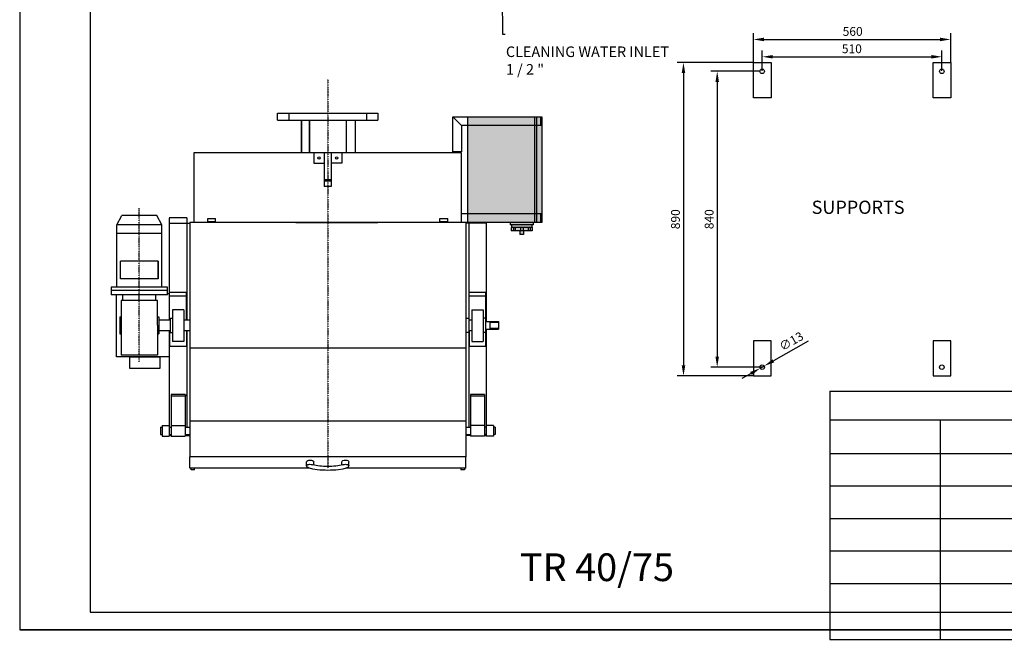
# Model space of a CAD drawing. Units: millimetres. Extents: x 6600 to 10800, y 614 to 3611.
# Drawn here: x 6600 to 9395, y 614 to 2373 of the extents above; entities that cross this region are included whole.
import ezdxf
from ezdxf import colors
from ezdxf.entities.mleader import LeaderData, LeaderLine
from ezdxf.enums import TextEntityAlignment as Align
from ezdxf.math import Vec2, Vec3

# ---------------------------------------------------------------- set-up
doc = ezdxf.new("R2010")
doc.units = ezdxf.units.MM
doc.linetypes.add('TRAZO_Y_PUNTO', pattern=[1, 0.5, -0.25, 0, -0.25])
for name, color, linetype in [('COTAS', 1, 'Continuous'), ('CUADRO ELECTRICO', 7, 'Continuous'), ('EJES', 10, 'TRAZO_Y_PUNTO'), ('EQUIPOS', 7, 'Continuous'), ('SECCIONADOR', 7, 'Continuous'), ('SOPORTE CUADRO', 7, 'Continuous'), ('TEXTO', 64, 'Continuous')]:
    doc.layers.add(name, color=color, linetype=linetype)
doc.styles.add('Arial Narrow', font='txt')
doc.styles.get("Standard").update_dxf_attribs({"font": 'ARIAL.TTF'})
doc.dimstyles.get("Standard").update_dxf_attribs({"dimtxt": 0.18, "dimasz": 0.18, "dimexe": 0.18, "dimexo": 0.0625, "dimgap": 0.09, "dimtad": 0, "dimtih": 1, "dimtoh": 1, "dimdec": 4, "dimzin": 0, "dimdsep": 46, "dimtxsty": 'Standard', "dimcen": 0.09, "dimadec": 0, "dimazin": 0, "dimtfac": 1, "dimtdec": 4, "dimtofl": 0, "dimtmove": 0, "dimatfit": 3, "dimfxl": 1, "dimtolj": 1, "dimtzin": 0, "dimarcsym": 0})
doc.dimstyles.new('STANDARD$0', dxfattribs={"dimtxt": 2.5, "dimasz": 3, "dimexe": 1.8, "dimexo": 0.1, "dimgap": 1, "dimtad": 1, "dimdec": 4, "dimzin": 0, "dimdsep": 46, "dimtxsty": 'Standard', "dimcen": 1.5, "dimclrd": 256, "dimclre": 256, "dimclrt": 256, "dimadec": 0, "dimazin": 0, "dimtfac": 1, "dimtdec": 4, "dimtix": 1, "dimtofl": 0, "dimtmove": 0, "dimatfit": 3, "dimfxl": 1, "dimtolj": 1, "dimtzin": 0, "dimarcsym": 0})

# ---------------------------------------------------------------- blocks, each defined once
blk = doc.blocks.new('*D4')
at = {"color": 1, "lineweight": -2}
for p, q in [((8682.7, 2252.8), (8682.7, 2335.3)), ((9242.7, 2252.8), (9242.7, 2335.3)), ((8712.7, 2317.3), (9212.7, 2317.3))]:
    blk.add_line(p, q, dxfattribs=at)
at = {"color": 1}
for points in [[(8712.7, 2322.3), (8712.7, 2312.3), (8682.7, 2317.3)], [(9212.7, 2322.3), (9212.7, 2312.3), (9242.7, 2317.3)]]:
    blk.add_solid(points, dxfattribs=at)
at = {"layer": 'DEFPOINTS', "color": 0}
for p in [(9242.7, 2317.3), (8682.7, 2251.8), (9242.7, 2251.8)]:
    blk.add_point(p, dxfattribs=at)
at = {"color": 1, "insert": (8964.5, 2340.1), "char_height": 25, "attachment_point": 5}
blk.add_mtext('\\A1;560', dxfattribs=at)
blk = doc.blocks.new('*D5')
at = {"color": 1, "lineweight": -2}
for p, q in [((8707.7, 2227.8), (8707.7, 2286.1)), ((8737.7, 2268.1), (9187.7, 2268.1)), ((9217.7, 2227.8), (9217.7, 2286.1))]:
    blk.add_line(p, q, dxfattribs=at)
at = {"color": 1}
for points in [[(8737.7, 2273.1), (8737.7, 2263.1), (8707.7, 2268.1)], [(9187.7, 2273.1), (9187.7, 2263.1), (9217.7, 2268.1)]]:
    blk.add_solid(points, dxfattribs=at)
at = {"layer": 'DEFPOINTS', "color": 0}
for p in [(9217.7, 2268.1), (8707.7, 2226.8), (9217.7, 2226.8)]:
    blk.add_point(p, dxfattribs=at)
at = {"color": 1, "insert": (8962.2, 2290.8), "char_height": 25, "attachment_point": 5}
blk.add_mtext('\\A1;510', dxfattribs=at)
blk = doc.blocks.new('*D6')
at = {"color": 1, "lineweight": -2}
for p, q in [((8682.2, 2251.8), (8466.2, 2251.8)), ((8484.2, 2221.8), (8484.2, 1391.8)), ((8682.2, 1361.8), (8466.2, 1361.8))]:
    blk.add_line(p, q, dxfattribs=at)
at = {"color": 1}
for points in [[(8479.2, 2221.8), (8489.2, 2221.8), (8484.2, 2251.8)], [(8479.2, 1391.8), (8489.2, 1391.8), (8484.2, 1361.8)]]:
    blk.add_solid(points, dxfattribs=at)
at = {"layer": 'DEFPOINTS', "color": 0}
for p in [(8683.2, 2251.8), (8484.2, 1361.8), (8683.2, 1361.8)]:
    blk.add_point(p, dxfattribs=at)
at = {"color": 1, "insert": (8461.4, 1806.8), "char_height": 25, "attachment_point": 5, "rotation": 90}
blk.add_mtext('\\A1;890', dxfattribs=at)
blk = doc.blocks.new('*D7')
at = {"color": 1, "lineweight": -2}
for p, q in [((8700.7, 2226.8), (8561.9, 2226.8)), ((8579.9, 2196.8), (8579.9, 1416.8)), ((8707.2, 1386.8), (8561.9, 1386.8))]:
    blk.add_line(p, q, dxfattribs=at)
at = {"color": 1}
for points in [[(8574.9, 2196.8), (8584.9, 2196.8), (8579.9, 2226.8)], [(8574.9, 1416.8), (8584.9, 1416.8), (8579.9, 1386.8)]]:
    blk.add_solid(points, dxfattribs=at)
at = {"layer": 'DEFPOINTS', "color": 0}
for p in [(8701.7, 2226.8), (8579.9, 1386.8), (8708.2, 1386.8)]:
    blk.add_point(p, dxfattribs=at)
at = {"color": 1, "insert": (8557.1, 1806.8), "char_height": 25, "attachment_point": 5, "rotation": 90}
blk.add_mtext('\\A1;840', dxfattribs=at)
blk = doc.blocks.new('*D8')
at = {"color": 1, "lineweight": -2}
for p, q in [((8837.8, 1460.3), (8739.4, 1404.7)), ((8702, 1383.6), (8713.3, 1390)), ((8675.9, 1368.8), (8649.8, 1354.1))]:
    blk.add_line(p, q, dxfattribs=at)
at = {"color": 1}
for points in [[(8737, 1409.1), (8741.9, 1400.4), (8713.3, 1390)], [(8673.4, 1373.2), (8678.3, 1364.5), (8702, 1383.6)]]:
    blk.add_solid(points, dxfattribs=at)
at = {"layer": 'DEFPOINTS', "color": 0}
for p in [(8702, 1383.6), (8713.3, 1390)]:
    blk.add_point(p, dxfattribs=at)
at = {"color": 1, "insert": (8790.2, 1460.3), "char_height": 25, "attachment_point": 5, "rotation": 29.4624}
blk.add_mtext('\\A1;∅13', dxfattribs=at)
blk = doc.blocks.new('*T9')
at = {"layer": 'COTAS', "color": 0, "linetype": 'ByBlock', "lineweight": -2}
for p, q in [((0, 0), (1850, 0)), ((0, 0), (0, -704.6)), ((1389.8, 0), (1389.8, -704.6)), ((1850, 0), (1850, -704.6)), ((0, -81.1), (1389.8, -81.1)), ((312.8, -81.1), (312.8, -704.6)), ((593, -81.1), (593, -545.7)), ((900, -81.1), (900, -361.1)), ((0, -176.9), (1389.8, -176.9)), ((1131.6, -176.9), (1131.6, -361.1)), ((0, -269), (900, -269)), ((0, -361.1), (1389.8, -361.1)), ((0, -453.1), (1389.8, -453.1)), ((0, -545.7), (1850, -545.7)), ((0, -704.6), (1850, -704.6))]:
    blk.add_line(p, q, dxfattribs=at)
at = {"layer": 'COTAS', "color": 1, "insert": (694.9, -40.5), "char_height": 42.532, "width": 1365.475, "attachment_point": 5, "style": 'Arial Narrow'}
blk.add_mtext('{\\fArial|b0|i0|c0|p34;\\C0; (TR 40/75)}', dxfattribs=at)
blk = doc.blocks.new('SOPORTE CUADRO 4')
for points in [[(-175, -225), (-200, -225), (-200, -228), (-175, -228)], [(100, -225), (75, -225), (75, -228), (100, -228)]]:
    blk.add_hatch(color=7).paths.add_polyline_path(points)
for p, q in [((-200, -228), (-200, 0)), ((-200, 0), (-175, 0)), ((-175, 0), (-175, -228)), ((0, 25), (100, 25)), ((0, 0), (0, 25)), ((75, 0), (0, 0)), ((75, 0), (100, 25)), ((75, -228), (75, 0)), ((100, 25), (100, -228)), ((-200, -225), (-175, -225)), ((-200, -228), (-175, -228)), ((75, -225), (100, -225)), ((75, -228), (100, -228))]:
    blk.add_line(p, q)
blk = doc.blocks.new('CE V3')
at = {"true_color": 0xffffff}
h = blk.add_hatch(color=7, dxfattribs=at)
h.paths.add_polyline_path([(300, -190), (300, 0), (0, 0), (0, -190)])
h.paths.add_polyline_path([(0, -195), (0, -210), (300, -210), (300, -195)])
blk.add_hatch(color=7).paths.add_polyline_path([(300, -195), (300, -190), (0, -190), (0, -195)])
for p, q in [((0, 0), (300, 0)), ((0, -210), (0, 0)), ((300, 0), (300, -210)), ((0, -190), (300, -190)), ((300, -195), (0, -195)), ((300, -210), (0, -210))]:
    blk.add_line(p, q)
blk = doc.blocks.new('SECCIONADOR CUADRO 3')
h = blk.add_hatch(color=40)
h.paths.add_polyline_path([(32.5, -7), (32.5, 0), (-32.5, 0), (-32.5, -7)])
h.paths.add_polyline_path([(-29, -7), (-29, -14), (29, -14), (29, -7)])
h = blk.add_hatch(color=12)
h.paths.add_polyline_path([(-23.7, -14), (-30, -14), (-30, -24), (-23.7, -24)])
h.paths.add_polyline_path([(-18.4, -14), (-23.7, -14), (-23.7, -24), (-18.4, -24)])
h.paths.add_polyline_path([(-3.8, -24), (-3.8, -14), (-18.4, -14), (-18.4, -24)])
h.paths.add_polyline_path([(-3.8, -24), (3.8, -24), (3.8, -14), (-3.8, -14)])
h.paths.add_polyline_path([(18.4, -24), (18.4, -14), (3.8, -14), (3.8, -24)])
h.paths.add_polyline_path([(23.7, -24), (30, -24), (30, -14), (23.7, -14)])
h.paths.add_polyline_path([(23.7, -14), (18.4, -14), (18.4, -24), (23.7, -24)])
h.paths.add_polyline_path([(5, -24), (-5, -24), (-5, -34), (5, -34)])
for p, q in [((32.5, 0), (-32.5, 0)), ((-32.5, 0), (-32.5, -7)), ((32.5, -7), (-32.5, -7)), ((30, -14), (-30, -14)), ((-30, -14), (-30, -24)), ((30, -24), (-30, -24)), ((-29, -7), (-29, -14)), ((-23.7, -14), (-23.7, -24)), ((-18.4, -14), (-18.4, -24)), ((-5, -24), (-5, -34)), ((-3.8, -14), (-3.8, -24)), ((3.8, -14), (3.8, -24)), ((5, -24), (5, -34)), ((18.4, -14), (18.4, -24)), ((23.7, -14), (23.7, -24)), ((29, -7), (29, -14)), ((30, -14), (30, -24)), ((32.5, 0), (32.5, -7)), ((5, -34), (-5, -34))]:
    blk.add_line(p, q)

msp = doc.modelspace()

# ---------------------------------------------------------------- linework, layer by layer
for p, q in [((6599.8, 3610.8), (6599.8, 640.8)), ((6799.8, 3560.8), (6799.8, 690.8)), ((8682.7, 2151.8), (8682.7, 2251.8)), ((8682.7, 2251.8), (8732.7, 2251.8)), ((8732.7, 2251.8), (8732.7, 2151.8)), ((9192.7, 2151.8), (9192.7, 2251.8)), ((9192.7, 2251.8), (9242.7, 2251.8)), ((9242.7, 2251.8), (9242.7, 2151.8)), ((8732.7, 2151.8), (8682.7, 2151.8)), ((9242.7, 2151.8), (9192.7, 2151.8)), ((7094.4, 1995.7), (7094.4, 1797.7)), ((7854.4, 1995.7), (7094.4, 1995.7)), ((7434.4, 1995.7), (7434.4, 1965.7)), ((7514.4, 1995.7), (7434.4, 1995.7)), ((7464.4, 1995.7), (7464.4, 1900)), ((7484.4, 1995.7), (7484.4, 1900)), ((7514.4, 1995.7), (7514.4, 1965.7)), ((7854.4, 1797.7), (7854.4, 1995.7)), ((7434.4, 1965.7), (7464.4, 1965.7)), ((7514.4, 1965.7), (7484.4, 1965.7)), ((7484.4, 1919), (7464.4, 1919)), ((7484.4, 1915.3), (7464.4, 1915.3)), ((7484.4, 1900), (7464.4, 1900)), ((6875.5, 1790.7), (6889.4, 1817.4)), ((6989.3, 1817.4), (6889.4, 1817.4)), ((7003.3, 1790.7), (6989.3, 1817.4)), ((6875.5, 1614.1), (6875.5, 1790.7)), ((7003.3, 1790.7), (6875.5, 1790.7)), ((7003.3, 1688.1), (7003.3, 1790.7)), ((7074.4, 1810.7), (7024.4, 1810.7)), ((7024.4, 1809.4), (7024.4, 1520.7)), ((7024.4, 1795.7), (7074.4, 1795.7)), ((7024.4, 1794.4), (7024.4, 1779.4)), ((7074.4, 1810.7), (7074.4, 1520.7)), ((7074.4, 1795.7), (7082.4, 1795.7)), ((7082.4, 1797.7), (7082.4, 1131.7)), ((7134, 1797.7), (7134, 1808.7)), ((7134, 1800.7), (7156, 1800.7)), ((7156, 1797.7), (7156, 1808.7)), ((7866.4, 1797.7), (7454.6, 1797.7)), ((7792.7, 1797.7), (7792.7, 1808.7)), ((7792.7, 1800.7), (7814.8, 1800.7)), ((7814.8, 1797.7), (7814.8, 1808.7)), ((7866.4, 1797.7), (7866.4, 1131.7)), ((7924.4, 1795.7), (7866.4, 1795.7)), ((7874.4, 1795.7), (7874.4, 1520.7)), ((7924.4, 1795.7), (7924.4, 1520.7)), ((7003.3, 1765.8), (6875.5, 1765.8)), ((6992.9, 1688.1), (6885.8, 1688.1)), ((6885.8, 1637.4), (6885.8, 1688.1)), ((6992.9, 1637.4), (6992.9, 1688.1)), ((6992.9, 1688.1), (6992.9, 1637.4)), ((7003.3, 1614.1), (7003.3, 1688.1)), ((6992.9, 1637.4), (6885.8, 1637.4)), ((7019.4, 1614.1), (6859.4, 1614.1)), ((6859.4, 1614.1), (6859.4, 1591.9)), ((7019.4, 1604.4), (6859.4, 1604.4)), ((7019.4, 1591.9), (7019.4, 1614.1)), ((7019.4, 1595.7), (7024.4, 1595.7)), ((7024.4, 1595.7), (7024.4, 1520.7)), ((7073.4, 1598.6), (7025.4, 1598.6)), ((7025.4, 1588.3), (7025.4, 1598.6)), ((7073.4, 1589.6), (7073.4, 1598.6)), ((7923.4, 1598.6), (7875.4, 1598.6)), ((7875.4, 1589.6), (7875.4, 1598.6)), ((7923.4, 1589.6), (7923.4, 1598.6)), ((7019.4, 1591.9), (6859.4, 1591.9)), ((6874.4, 1415.7), (6874.4, 1591.9)), ((6990.9, 1576.4), (6887.9, 1576.4)), ((6887.9, 1575.7), (6887.9, 1420.7)), ((6892.4, 1576.4), (6892.4, 1591.9)), ((6986.4, 1576.4), (6986.4, 1591.9)), ((6990.9, 1505.7), (6990.9, 1576.4)), ((6990.9, 1505.7), (6990.9, 1575.7)), ((7025.4, 1589.6), (7073.4, 1589.6)), ((7025.4, 1520.7), (7025.4, 1588.3)), ((7073.4, 1520.7), (7073.4, 1589.6)), ((7875.4, 1589.6), (7923.4, 1589.6)), ((7875.4, 1520.7), (7875.4, 1589.6)), ((7923.4, 1521.9), (7923.4, 1589.6)), ((7065.4, 1549.9), (7033.4, 1549.9)), ((7033.4, 1549.9), (7033.4, 1459.9)), ((7065.4, 1549.9), (7065.4, 1459.9)), ((7883.4, 1549.9), (7915.4, 1549.9)), ((7883.4, 1549.9), (7883.4, 1459.9)), ((7915.4, 1549.9), (7915.4, 1459.9)), ((6884.4, 1529.7), (6884.4, 1481.7)), ((6884.4, 1529.7), (6887.9, 1529.7)), ((6990.9, 1529.7), (6994.4, 1529.7)), ((6994.4, 1529.7), (6994.4, 1481.7)), ((6994.4, 1520.7), (7027.1, 1520.7)), ((7027.1, 1526.3), (7027.1, 1485.1)), ((7027.1, 1526.3), (7033.4, 1526.3)), ((7065.4, 1520.7), (7082.4, 1520.7)), ((7866.4, 1525.7), (7874.4, 1525.7)), ((7874.4, 1520.7), (7883.4, 1520.7)), ((7874.4, 1520.7), (7874.4, 1490.7)), ((7921.7, 1526.3), (7915.4, 1526.3)), ((7921.7, 1526.3), (7921.7, 1485.1)), ((7921.7, 1520.7), (7924.4, 1520.7)), ((7921.7, 1516.3), (7959.4, 1516.3)), ((7923.4, 1525.3), (7923.4, 1520.7)), ((7924.4, 1520.7), (7924.4, 1516.3)), ((7934.4, 1516.3), (7934.4, 1495)), ((7934.4, 1514.3), (7959.4, 1514.3)), ((7959.4, 1516.3), (7959.4, 1495)), ((6884.4, 1481.7), (6887.9, 1481.7)), ((6990.9, 1505.7), (6990.9, 1420.7)), ((6990.9, 1505.7), (6990.9, 1420.7)), ((6990.9, 1481.7), (6994.4, 1481.7)), ((6994.4, 1490.7), (7027.1, 1490.7)), ((7024.4, 1490.7), (7024.4, 1192.2)), ((7024.4, 1490.7), (7024.4, 1415.7)), ((7025.4, 1490.7), (7025.4, 1446.7)), ((7027.1, 1485.1), (7033.4, 1485.1)), ((7065.4, 1490.7), (7082.4, 1490.7)), ((7073.4, 1490.7), (7073.4, 1446.7)), ((7074.4, 1490.7), (7074.4, 1216.2)), ((7866.4, 1485.7), (7874.4, 1485.7)), ((7874.4, 1491.9), (7874.4, 1216.2)), ((7874.4, 1490.7), (7883.4, 1490.7)), ((7875.4, 1490.7), (7875.4, 1446.7)), ((7921.7, 1485.1), (7915.4, 1485.1)), ((7921.7, 1495), (7959.4, 1495)), ((7921.7, 1490.7), (7924.4, 1490.7)), ((7923.4, 1446.7), (7923.4, 1490.7)), ((7924.4, 1495), (7924.4, 1337.7)), ((7924.4, 1491.9), (7924.4, 1190.7)), ((7934.4, 1497), (7959.4, 1497)), ((7065.4, 1459.9), (7033.4, 1459.9)), ((7883.4, 1459.9), (7915.4, 1459.9)), ((8732.7, 1461.8), (8682.7, 1461.8)), ((8682.7, 1461.8), (8682.7, 1361.8)), ((8732.7, 1361.8), (8732.7, 1461.8)), ((9242.7, 1461.8), (9192.7, 1461.8)), ((9192.7, 1461.8), (9192.7, 1361.8)), ((9242.7, 1361.8), (9242.7, 1461.8)), ((7025.4, 1446.7), (7073.4, 1446.7)), ((7866.4, 1440.7), (7082.4, 1440.7)), ((7875.4, 1446.7), (7923.4, 1446.7)), ((6887.9, 1415.7), (6874.4, 1415.7)), ((6990.9, 1420.7), (6887.9, 1420.7)), ((7024.4, 1415.7), (6887.9, 1415.7)), ((8682.7, 1361.8), (8732.7, 1361.8)), ((9192.7, 1361.8), (9242.7, 1361.8)), ((7029.4, 1309.4), (7029.4, 1190.7)), ((7069.4, 1309.4), (7029.4, 1309.4)), ((7069.4, 1304.4), (7029.4, 1304.4)), ((7069.4, 1309.4), (7069.4, 1190.6)), ((7074.4, 1304.4), (7074.4, 1309.4)), ((7879.4, 1309.4), (7879.4, 1190.7)), ((7919.4, 1309.4), (7879.4, 1309.4)), ((7919.4, 1304.4), (7879.4, 1304.4)), ((7919.4, 1309.4), (7919.4, 1190.7)), ((7866.4, 1233.7), (7082.4, 1233.7)), ((7879.4, 1237.6), (7879.4, 1190.7)), ((7919.4, 1237.6), (7919.4, 1190.7)), ((6999.4, 1216.2), (6999.4, 1195.7)), ((6999.4, 1216.2), (7004.4, 1216.2)), ((7004.4, 1221.2), (7004.4, 1190.7)), ((7004.4, 1221.2), (7024.4, 1221.2)), ((7024.4, 1216.2), (7029.4, 1216.2)), ((7029.4, 1221.2), (7069.4, 1221.2)), ((7069.4, 1216.2), (7082.4, 1216.2)), ((7866.4, 1216.2), (7879.4, 1216.2)), ((7919.4, 1221.2), (7879.4, 1221.2)), ((7924.4, 1216.2), (7919.4, 1216.2)), ((7944.4, 1221.2), (7924.4, 1221.2)), ((7944.4, 1221.2), (7944.4, 1190.7)), ((7949.4, 1216.2), (7944.4, 1216.2)), ((7949.4, 1216.2), (7949.4, 1195.7)), ((6999.4, 1195.7), (7004.4, 1195.7)), ((7004.4, 1190.7), (7024.4, 1190.7)), ((7024.4, 1195.7), (7029.4, 1195.7)), ((7024.4, 1192.2), (7029.4, 1192.2)), ((7029.4, 1190.7), (7069.4, 1190.7)), ((7069.4, 1195.7), (7082.4, 1195.7)), ((7069.4, 1192.2), (7082.4, 1192.2)), ((7074.4, 1192.2), (7074.4, 1195.6)), ((7866.4, 1195.7), (7879.4, 1195.7)), ((7879.4, 1192.2), (7866.4, 1192.2)), ((7874.4, 1195.6), (7874.4, 1192.2)), ((7919.4, 1190.7), (7879.4, 1190.7)), ((7924.4, 1195.7), (7919.4, 1195.7)), ((7919.4, 1192.2), (7924.4, 1192.2)), ((7944.4, 1190.7), (7924.4, 1190.7)), ((7949.4, 1195.7), (7944.4, 1195.7)), ((7866.4, 1131.7), (7082.4, 1131.7)), ((7082.4, 1099.7), (7082.4, 1131.7)), ((7604.4, 1131.7), (7344.4, 1131.7)), ((7414.4, 1106.1), (7414.4, 1118.2)), ((7434.4, 1108.6), (7434.4, 1118.2)), ((7514.4, 1108.6), (7514.4, 1118.2)), ((7534.4, 1106.1), (7534.4, 1118.2)), ((7866.4, 1099.7), (7866.4, 1131.7)), ((7423, 1099.7), (7082.4, 1099.7)), ((7086.4, 1094.7), (7086.4, 1099.7)), ((7096.4, 1094.7), (7086.4, 1094.7)), ((7096.4, 1094.7), (7096.4, 1099.7)), ((7866.4, 1099.7), (7525.8, 1099.7)), ((7852.4, 1099.7), (7852.4, 1094.7)), ((7862.4, 1094.7), (7852.4, 1094.7)), ((7862.4, 1099.7), (7862.4, 1094.7)), ((6799.8, 690.8), (10749.8, 690.8)), ((10799.8, 640.8), (6599.8, 640.8)), ((6599.8, 640.8), (10799.8, 640.8))]:
    msp.add_line(p, q)
at = {"color": 7}
for p, q in [((7616.4, 1797.7), (7082.4, 1797.7)), ((7082.4, 1797.7), (7082.4, 1250.7)), ((7134, 1808.7), (7156, 1808.7)), ((7384, 1797.7), (7564.8, 1797.7)), ((7474.4, 1797.7), (7616.4, 1797.7)), ((7792.7, 1808.7), (7814.8, 1808.7)), ((7866.4, 1797.7), (7866.4, 1250.7))]:
    msp.add_line(p, q, dxfattribs=at)
at = {"color": 2}
msp.add_line((6887.9, 1576.4), (6887.9, 1575.7), dxfattribs=at)
msp.add_lwpolyline([(6912.8, 1415.7), (6997.7, 1415.7), (6997.7, 1382.6), (6912.8, 1382.6)], close=True)
for centre, radius in [((8707.7, 2226.8), 6.5), ((9217.7, 2226.8), 6.5), ((7449.4, 1980.7), 3.5), ((7499.4, 1980.7), 3.5), ((8707.7, 1386.8), 6.5), ((9217.7, 1386.8), 6.5)]:
    msp.add_circle(centre, radius)
at = {"extrusion": (0, 0, -1)}
for centre, major_axis, ratio, start_param, end_param in [((7424.4, 1118.2), (10, 0), 0.476158, 3.141593, 6.283185), ((7524.4, 1118.2), (10, 0), 0.476158, 3.141593, 6.283185), ((7424.4, 1106.1), (10, 0), 0.476158, 3.141593, 5.566249), ((7474.4, 1106.1), (60, 0), 0.20725, 0, 3.141593), ((7474.4, 1120), (60, 0), 0.254597, 0.784564, 2.357028), ((7524.4, 1106.1), (10, 0), 0.476158, 3.858529, 6.283185)]:
    msp.add_ellipse(centre, major_axis=major_axis, ratio=ratio, start_param=start_param, end_param=end_param, dxfattribs=at)
at = {"layer": 'EJES'}
for p, q in [((7474.4, 2204.7), (7474.4, 1099.3)), ((6939.4, 1401.9), (6939.4, 1838.6))]:
    msp.add_line(p, q, dxfattribs=at)
at = {"layer": 'EQUIPOS'}
for p, q in [((7331.9, 2107.7), (7616.9, 2107.7)), ((7331.9, 2087.7), (7331.9, 2107.7)), ((7364.4, 2107.7), (7584.4, 2107.7)), ((7364.4, 2087.7), (7364.4, 2107.7)), ((7584.4, 2107.7), (7584.4, 2087.7)), ((7616.9, 2107.7), (7616.9, 2087.7)), ((7331.9, 2087.7), (7616.9, 2087.7)), ((7364.4, 2087.7), (7584.4, 2087.7)), ((7399.4, 2087.7), (7399.4, 1995.7)), ((7399.4, 1995.7), (7399.4, 2087.7)), ((7399.4, 2087.7), (7399.4, 1995.7)), ((7399.4, 1995.7), (7399.4, 2087.7)), ((7422.4, 2087.7), (7422.4, 1995.7)), ((7422.4, 1995.7), (7422.4, 2087.7)), ((7526.4, 2087.7), (7526.4, 1995.7)), ((7553.4, 1995.7), (7553.4, 2087.7))]:
    msp.add_line(p, q, dxfattribs=at)

# ---------------------------------------------------------------- block references
msp.add_blockref('*T9', (8899.8, 1318.4))
at = {"layer": 'CUADRO ELECTRICO', "rotation": 89.99999999999999}
msp.add_blockref('CE V3', (7872.4, 1797.7), dxfattribs=at)
at = {"layer": 'SECCIONADOR'}
msp.add_blockref('SECCIONADOR CUADRO 3', (8024.9, 1797.7), dxfattribs=at)
at = {"layer": 'SOPORTE CUADRO', "rotation": 89.99999999999999}
msp.add_blockref('SOPORTE CUADRO 4', (7854.4, 1997.7), dxfattribs=at)

# ---------------------------------------------------------------- texts
at = {"layer": 'TEXTO', "color": 5, "style": 'Arial Narrow'}
for s, height, p in [('SUPPORTS', 37.5, (8979.9, 1822)), ('TR 40/75', 78.75, (8238.6, 779.2))]:
    msp.add_text(s, height=height, dxfattribs=at).set_placement(p, align=Align.CENTER)

# ---------------------------------------------------------------- dimensions: what is measured, and where the dimension line sits
for base, p1, p2, picture, middle in [((9242.7, 2317.3), (8682.7, 2251.8), (9242.7, 2251.8), '*D4', (8964.5, 2317.3)), ((9217.7, 2268.1), (8707.7, 2226.8), (9217.7, 2226.8), '*D5', (8962.2, 2268.1))]:
    dim = msp.add_linear_dim(base=base, p1=p1, p2=p2, dimstyle='STANDARD$0', override={"dimtxt": 25, "dimasz": 30, "dimexe": 18, "dimexo": 1, "dimgap": 10, "dimdec": 0, "dimcen": 15, "dimclrd": 1, "dimclre": 1, "dimclrt": 1, "dimtfac": 0.6, "dimtdec": 0, "dimtofl": 1})
    dim.commit()
    dim.dimension.update_dxf_attribs({"geometry": picture, "text_midpoint": middle, "dimtype": 160})
for base, p1, p2, picture, middle in [((8484.2, 1361.8), (8683.2, 2251.8), (8683.2, 1361.8), '*D6', (8461.4, 1806.8)), ((8579.9, 1386.8), (8701.7, 2226.8), (8708.2, 1386.8), '*D7', (8557.1, 1806.8))]:
    dim = msp.add_linear_dim(base=base, p1=p1, p2=p2, angle=90, dimstyle='STANDARD$0', override={"dimtxt": 25, "dimasz": 30, "dimexe": 18, "dimexo": 1, "dimgap": 10, "dimdec": 0, "dimcen": 15, "dimclrd": 1, "dimclre": 1, "dimclrt": 1, "dimtfac": 0.6, "dimtdec": 0, "dimtofl": 1})
    dim.commit()
    dim.dimension.update_dxf_attribs({"geometry": picture, "text_midpoint": middle})
dim = msp.add_diameter_dim_2p(p1=(8702, 1383.6), p2=(8713.3, 1390), dimstyle='Standard', override={"dimtxt": 25, "dimasz": 30, "dimexe": 18, "dimexo": 1, "dimgap": 10, "dimtad": 1, "dimtih": 0, "dimtoh": 0, "dimdec": 0, "dimcen": 15, "dimclrd": 1, "dimclre": 1, "dimclrt": 1, "dimtfac": 0.6, "dimtdec": 0, "dimtix": 1, "dimtofl": 1})
dim.commit()
dim.dimension.update_dxf_attribs({"geometry": '*D8', "text_midpoint": (8790.2, 1460.3)})

# ---------------------------------------------------------------- leaders
at = {"layer": 'TEXTO', "color": 5}
ml = msp.add_multileader_mtext('Standard', dxfattribs=at)
ml.set_content('\\A1;\\PCLEANING WATER INLET\\P1 / 2 " ^I', color=5)
ml.set_leader_properties()
ml.build(insert=Vec2(0, 0))
ctx = ml.context
ctx.base_point, ctx.char_height, ctx.plane_origin = Vec3(7978.1, 2332.2), 30, Vec3(7877.1, 1880.2)
notes = []
notes.append((ctx, [(0, (1, 1, 0), (7970.1, 2332.2), (1, 0), 8, [(0, [(7966, 3067.8)], 0, [])])]))
ctx.mtext.insert, ctx.mtext.flow_direction = Vec3(7980.1, 2347.4), 5
for ctx, leaders in notes:
    for number, flags, end, landing, length, lines in leaders:
        leader = LeaderData()
        leader.index, (leader.has_last_leader_line, leader.has_dogleg_vector, leader.attachment_direction) = number, flags
        leader.last_leader_point, leader.dogleg_vector, leader.dogleg_length = Vec3(end), Vec3(landing), length
        for number, points, colour, breaks in lines:
            line = LeaderLine()
            line.index, line.vertices, line.color, line.breaks = number, Vec3.list(points), colors.encode_raw_color(colour), breaks
            leader.lines.append(line)
        ctx.leaders.append(leader)

doc.saveas('drawing.dxf')
